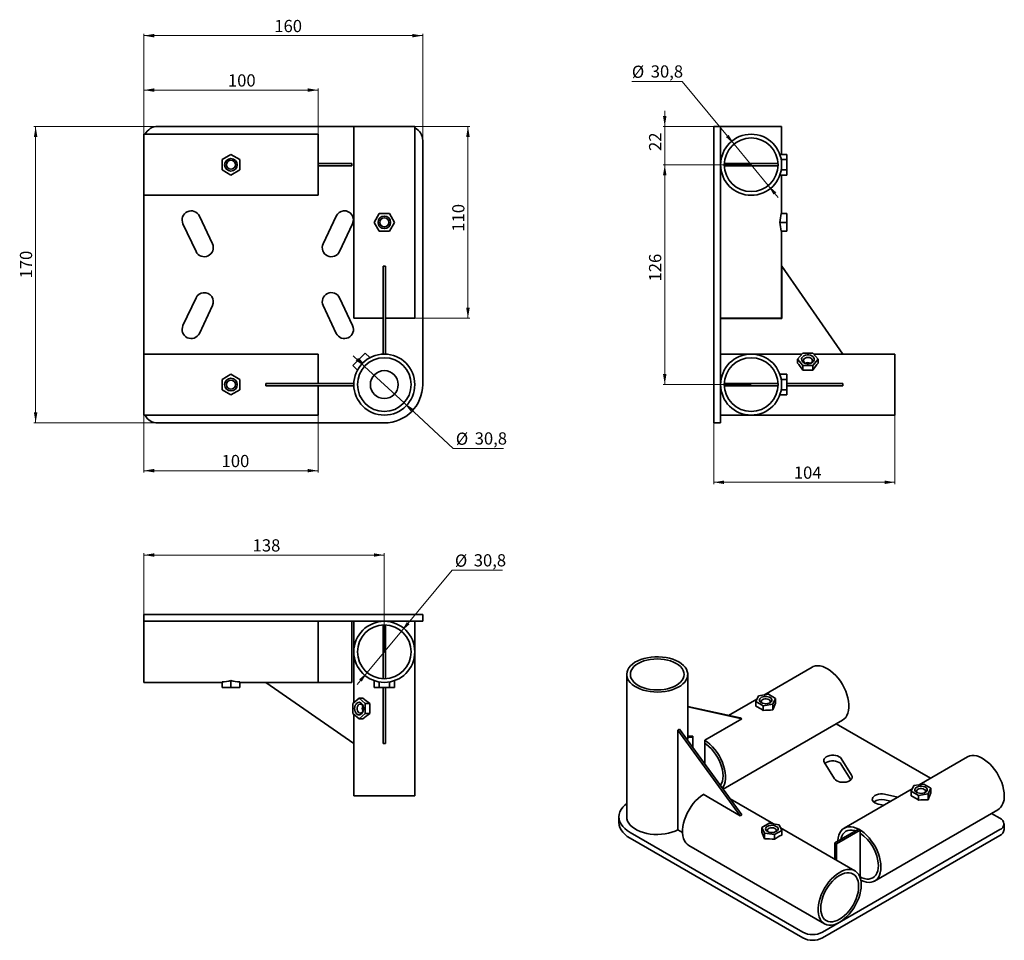
# Paper-space layout '1' of a CAD drawing. Units: millimetres. Extents: x 35 to 599, y 83 to 611.
import ezdxf

# ---------------------------------------------------------------- set-up
doc = ezdxf.new("R2010")
doc.units = ezdxf.units.MM
doc.styles.add('SLDTEXTSTYLE0', font='TXT', dxfattribs={"width": 0.7})
doc.dimstyles.new('SLDDIMSTYLE0', dxfattribs={"dimtxt": 7, "dimasz": 6, "dimexe": 0, "dimexo": 0.0625, "dimgap": 1.75, "dimtad": 2, "dimdec": 1, "dimrnd": 1e-09, "dimzin": 12, "dimdsep": 46, "dimtxsty": 'SLDTEXTSTYLE0', "dimsah": 1, "dimcen": 0.09, "dimadec": 0, "dimazin": 3, "dimtfac": 1, "dimtdec": 0, "dimtofl": 0, "dimtmove": 0, "dimatfit": 3, "dimfxl": 0, "dimfrac": 2, "dimtolj": 1, "dimtzin": 12, "dimarcsym": 0})
doc.dimstyles.new('SLDDIMSTYLE1', dxfattribs={"dimtxt": 7, "dimasz": 6, "dimexe": 0, "dimexo": 0.0625, "dimgap": 1.75, "dimtad": 0, "dimtih": 1, "dimtoh": 1, "dimdec": 1, "dimrnd": 1e-09, "dimzin": 12, "dimdsep": 46, "dimtxsty": 'SLDTEXTSTYLE0', "dimsah": 1, "dimcen": 0, "dimadec": 0, "dimazin": 3, "dimtfac": 1, "dimtdec": 0, "dimtmove": 0, "dimatfit": 3, "dimfxl": 0, "dimfrac": 2, "dimtolj": 1, "dimtzin": 12, "dimarcsym": 0})
doc.dimstyles.new('SLDDIMSTYLE2', dxfattribs={"dimtxt": 7, "dimasz": 6, "dimexe": 0, "dimexo": 0.0625, "dimgap": 1.75, "dimtad": 2, "dimdec": 1, "dimrnd": 1e-09, "dimzin": 12, "dimdsep": 46, "dimtxsty": 'SLDTEXTSTYLE0', "dimsah": 1, "dimcen": 0.09, "dimadec": 0, "dimazin": 3, "dimtfac": 1, "dimtdec": 0, "dimtmove": 0, "dimatfit": 0, "dimfxl": 0, "dimfrac": 2, "dimtolj": 1, "dimtzin": 12, "dimarcsym": 0})

# ---------------------------------------------------------------- blocks, each defined once
blk = doc.blocks.new('_D')
at = {"color": 7, "linetype": 'Continuous', "lineweight": 0}
for p, q in [((113.76, 549.58), (42.76, 549.58)), ((43.76, 549.58), (43.76, 379.58)), ((113.76, 379.58), (42.76, 379.58))]:
    blk.add_line(p, q, dxfattribs=at)
at = {"color": 7, "linetype": 'Continuous', "lineweight": 18}
for points in [[(43.76, 549.58), (42.76, 543.58), (44.76, 543.58)], [(43.76, 379.58), (44.76, 385.58), (42.76, 385.58)]]:
    blk.add_solid(points, dxfattribs=at)
at = {"color": 7, "linetype": 'Continuous', "lineweight": 18, "insert": (34.74, 462.41), "char_height": 7, "attachment_point": 1, "rotation": 90, "style": 'SLDTEXTSTYLE0'}
blk.add_mtext('170', dxfattribs=at)
blk = doc.blocks.new('_D_1')
at = {"color": 7, "linetype": 'Continuous', "lineweight": 0}
for p, q in [((105.76, 545.08), (105.76, 602.61)), ((105.76, 601.61), (265.76, 601.61)), ((265.76, 541.58), (265.76, 602.61))]:
    blk.add_line(p, q, dxfattribs=at)
at = {"color": 7, "linetype": 'Continuous', "lineweight": 18}
for points in [[(105.76, 601.61), (111.76, 600.61), (111.76, 602.61)], [(265.76, 601.61), (259.76, 602.61), (259.76, 600.61)]]:
    blk.add_solid(points, dxfattribs=at)
at = {"color": 7, "linetype": 'Continuous', "lineweight": 18, "insert": (180.66, 610.63), "char_height": 7, "attachment_point": 1, "style": 'SLDTEXTSTYLE0'}
blk.add_mtext('160', dxfattribs=at)
blk = doc.blocks.new('_D_2')
at = {"color": 7, "linetype": 'Continuous', "lineweight": 0}
for p, q in [((232.46, 412.04), (225.85, 418.15)), ((232.46, 412.04), (255.06, 391.12)), ((255.06, 391.12), (283.27, 365.01)), ((283.27, 365.01), (312.13, 365.01))]:
    blk.add_line(p, q, dxfattribs=at)
at = {"color": 7, "linetype": 'Continuous', "lineweight": 18}
for points in [[(232.46, 412.04), (228.74, 416.85), (227.38, 415.38)], [(255.06, 391.12), (258.79, 386.31), (260.14, 387.77)]]:
    blk.add_solid(points, dxfattribs=at)
at = {"color": 7, "linetype": 'Continuous', "lineweight": 18, "char_height": 7, "attachment_point": 1, "style": 'SLDTEXTSTYLE0'}
for s, insert in [('%%c', (284.77, 374.03)), ('30,8', (295.59, 374.21))]:
    blk.add_mtext(s, dxfattribs=dict(at, insert=insert))
blk = doc.blocks.new('_D_3')
at = {"color": 7, "linetype": 'Continuous', "lineweight": 0}
for p, q in [((105.76, 545.08), (105.76, 571.41)), ((205.76, 545.08), (205.76, 571.41)), ((105.76, 570.41), (205.76, 570.41))]:
    blk.add_line(p, q, dxfattribs=at)
at = {"color": 7, "linetype": 'Continuous', "lineweight": 18}
for points in [[(105.76, 570.41), (111.76, 569.41), (111.76, 571.41)], [(205.76, 570.41), (199.76, 571.41), (199.76, 569.41)]]:
    blk.add_solid(points, dxfattribs=at)
at = {"color": 7, "linetype": 'Continuous', "lineweight": 18, "insert": (154.06, 579.44), "char_height": 7, "attachment_point": 1, "style": 'SLDTEXTSTYLE0'}
blk.add_mtext('100', dxfattribs=at)
blk = doc.blocks.new('_D_4')
at = {"color": 7, "linetype": 'Continuous', "lineweight": 0}
for p, q in [((105.76, 384.08), (105.76, 351.23)), ((205.76, 384.08), (205.76, 351.23)), ((205.76, 352.23), (105.76, 352.23))]:
    blk.add_line(p, q, dxfattribs=at)
at = {"color": 7, "linetype": 'Continuous', "lineweight": 18}
for points in [[(105.76, 352.23), (111.76, 351.23), (111.76, 353.23)], [(205.76, 352.23), (199.76, 353.23), (199.76, 351.23)]]:
    blk.add_solid(points, dxfattribs=at)
at = {"color": 7, "linetype": 'Continuous', "lineweight": 18, "insert": (150.43, 361.26), "char_height": 7, "attachment_point": 1, "style": 'SLDTEXTSTYLE0'}
blk.add_mtext('100', dxfattribs=at)
blk = doc.blocks.new('_D_5')
at = {"color": 7, "linetype": 'Continuous', "lineweight": 0}
for p, q in [((261.26, 549.58), (292.73, 549.58)), ((291.73, 549.58), (291.73, 439.58)), ((261.26, 439.58), (292.73, 439.58))]:
    blk.add_line(p, q, dxfattribs=at)
at = {"color": 7, "linetype": 'Continuous', "lineweight": 18}
for points in [[(291.73, 549.58), (290.73, 543.58), (292.73, 543.58)], [(291.73, 439.58), (292.73, 445.58), (290.73, 445.58)]]:
    blk.add_solid(points, dxfattribs=at)
at = {"color": 7, "linetype": 'Continuous', "lineweight": 18, "insert": (282.71, 489.23), "char_height": 7, "attachment_point": 1, "rotation": 90, "style": 'SLDTEXTSTYLE0'}
blk.add_mtext('110', dxfattribs=at)
blk = doc.blocks.new('_D_6')
at = {"color": 7, "linetype": 'Continuous', "lineweight": 0}
for p, q in [((414.62, 575.38), (385.75, 575.38)), ((444.36, 539.44), (414.62, 575.38)), ((464, 515.71), (444.36, 539.44)), ((464, 515.71), (469.74, 508.78))]:
    blk.add_line(p, q, dxfattribs=at)
at = {"color": 7, "linetype": 'Continuous', "lineweight": 18}
for points in [[(444.36, 539.44), (441.31, 544.7), (439.77, 543.42)], [(464, 515.71), (467.06, 510.45), (468.6, 511.73)]]:
    blk.add_solid(points, dxfattribs=at)
at = {"color": 7, "linetype": 'Continuous', "lineweight": 18, "char_height": 7, "attachment_point": 1, "style": 'SLDTEXTSTYLE0'}
for s, insert in [('%%c', (385.75, 584.4)), ('30,8', (396.58, 584.58))]:
    blk.add_mtext(s, dxfattribs=dict(at, insert=insert))
blk = doc.blocks.new('_D_7')
at = {"color": 7, "linetype": 'Continuous', "lineweight": 0}
for p, q in [((454.18, 527.58), (403.62, 527.58)), ((404.62, 527.58), (404.62, 401.58)), ((454.18, 401.58), (403.62, 401.58))]:
    blk.add_line(p, q, dxfattribs=at)
at = {"color": 7, "linetype": 'Continuous', "lineweight": 18}
for points in [[(404.62, 527.58), (403.62, 521.58), (405.62, 521.58)], [(404.62, 401.58), (405.62, 407.58), (403.62, 407.58)]]:
    blk.add_solid(points, dxfattribs=at)
at = {"color": 7, "linetype": 'Continuous', "lineweight": 18, "insert": (395.6, 460.68), "char_height": 7, "attachment_point": 1, "rotation": 90, "style": 'SLDTEXTSTYLE0'}
blk.add_mtext('126', dxfattribs=at)
blk = doc.blocks.new('_D_8')
at = {"color": 7, "linetype": 'Continuous', "lineweight": 0}
for p, q in [((404.62, 549.58), (404.62, 558.58)), ((436.68, 549.58), (403.62, 549.58)), ((404.62, 527.58), (404.62, 549.58)), ((454.18, 527.58), (403.62, 527.58)), ((404.62, 527.58), (404.62, 518.58))]:
    blk.add_line(p, q, dxfattribs=at)
at = {"color": 7, "linetype": 'Continuous', "lineweight": 18}
for points in [[(404.62, 549.58), (405.62, 555.58), (403.62, 555.58)], [(404.62, 527.58), (403.62, 521.58), (405.62, 521.58)]]:
    blk.add_solid(points, dxfattribs=at)
at = {"color": 7, "linetype": 'Continuous', "lineweight": 18, "insert": (395.6, 535.5), "char_height": 7, "attachment_point": 1, "rotation": 90, "style": 'SLDTEXTSTYLE0'}
blk.add_mtext('22', dxfattribs=at)
blk = doc.blocks.new('_D_9')
at = {"color": 7, "linetype": 'Continuous', "lineweight": 0}
for p, q in [((536.68, 384.08), (536.68, 344.58)), ((432.68, 379.58), (432.68, 344.58)), ((536.68, 345.58), (432.68, 345.58))]:
    blk.add_line(p, q, dxfattribs=at)
at = {"color": 7, "linetype": 'Continuous', "lineweight": 18}
for points in [[(432.68, 345.58), (438.68, 344.58), (438.68, 346.58)], [(536.68, 345.58), (530.68, 346.58), (530.68, 344.58)]]:
    blk.add_solid(points, dxfattribs=at)
at = {"color": 7, "linetype": 'Continuous', "lineweight": 18, "insert": (478.67, 354.6), "char_height": 7, "attachment_point": 1, "style": 'SLDTEXTSTYLE0'}
blk.add_mtext('104', dxfattribs=at)
blk = doc.blocks.new('_D_10')
at = {"color": 7, "linetype": 'Continuous', "lineweight": 0}
for p, q in [((253.62, 260.2), (282.73, 295.14)), ((282.73, 295.14), (311.59, 295.14)), ((233.9, 236.54), (253.62, 260.2)), ((233.9, 236.54), (228.14, 229.63))]:
    blk.add_line(p, q, dxfattribs=at)
at = {"color": 7, "linetype": 'Continuous', "lineweight": 18}
for points in [[(253.62, 260.2), (258.23, 264.17), (256.69, 265.45)], [(233.9, 236.54), (229.29, 232.57), (230.83, 231.29)]]:
    blk.add_solid(points, dxfattribs=at)
at = {"color": 7, "linetype": 'Continuous', "lineweight": 18, "char_height": 7, "attachment_point": 1, "style": 'SLDTEXTSTYLE0'}
for s, insert in [('%%c', (284.23, 304.17)), ('30,8', (295.06, 304.34))]:
    blk.add_mtext(s, dxfattribs=dict(at, insert=insert))
blk = doc.blocks.new('_D_11')
at = {"color": 7, "linetype": 'Continuous', "lineweight": 0}
for p, q in [((105.76, 265.87), (105.76, 304.87)), ((243.76, 303.87), (105.76, 303.87)), ((243.76, 248.37), (243.76, 304.87))]:
    blk.add_line(p, q, dxfattribs=at)
at = {"color": 7, "linetype": 'Continuous', "lineweight": 18}
for points in [[(105.76, 303.87), (111.76, 302.87), (111.76, 304.87)], [(243.76, 303.87), (237.76, 304.87), (237.76, 302.87)]]:
    blk.add_solid(points, dxfattribs=at)
at = {"color": 7, "linetype": 'Continuous', "lineweight": 18, "insert": (168.23, 312.9), "char_height": 7, "attachment_point": 1, "style": 'SLDTEXTSTYLE0'}
blk.add_mtext('138', dxfattribs=at)

psp = doc.layouts.new('1')

# ---------------------------------------------------------------- linework, layer by layer
at = {"color": 7, "linetype": 'Continuous', "lineweight": 35}
for p, q in [((226.26, 549.58), (113.76, 549.58)), ((226.26, 549.58), (226.26, 439.58)), ((261.26, 549.58), (226.26, 549.58)), ((261.26, 439.58), (261.26, 549.58)), ((436.68, 549.58), (432.68, 549.58)), ((432.68, 541.58), (432.68, 549.58)), ((454.18, 549.58), (436.68, 549.58)), ((436.68, 541.58), (436.68, 549.58)), ((471.68, 549.58), (454.18, 549.58)), ((471.68, 533.47), (471.68, 549.58)), ((205.76, 545.08), (105.76, 545.08)), ((105.76, 545.08), (105.76, 510.08)), ((205.76, 510.08), (205.76, 545.08)), ((265.76, 401.58), (265.76, 541.58)), ((432.68, 387.58), (432.68, 541.58)), ((436.68, 541.58), (436.68, 387.58)), ((155.76, 533.47), (150.66, 530.52)), ((160.86, 530.52), (155.76, 533.47)), ((474.68, 533.47), (470.66, 533.47)), ((474.68, 533.47), (474.68, 530.52)), ((150.66, 530.52), (150.66, 524.63)), ((160.86, 524.63), (160.86, 530.52)), ((225.12, 528.23), (205.86, 528.23)), ((205.86, 528.23), (205.86, 526.93)), ((205.86, 526.93), (225.12, 526.93)), ((225.12, 528.23), (225.12, 526.93)), ((436.7, 528.23), (436.68, 528.23)), ((436.68, 526.93), (436.7, 526.93)), ((469.57, 528.23), (438.8, 528.23)), ((438.8, 526.93), (469.57, 526.93)), ((474.68, 530.52), (471.43, 530.52)), ((474.68, 530.52), (474.68, 524.63)), ((150.66, 524.63), (155.76, 521.69)), ((155.76, 521.69), (160.86, 524.63)), ((474.68, 521.69), (470.66, 521.69)), ((471.43, 524.63), (474.68, 524.63)), ((471.68, 499.68), (471.68, 521.69)), ((474.68, 524.63), (474.68, 521.69)), ((105.76, 510.08), (205.76, 510.08)), ((105.76, 510.08), (105.76, 419.08)), ((145.16, 482.29), (137.66, 498.22)), ((208.66, 482.29), (216.16, 498.22)), ((240.82, 499.68), (237.87, 494.58)), ((246.71, 499.68), (240.82, 499.68)), ((249.65, 494.58), (246.71, 499.68)), ((474.68, 499.68), (471.43, 499.68)), ((474.68, 499.68), (474.68, 494.58)), ((128.26, 493.78), (135.76, 477.86)), ((225.56, 493.78), (218.06, 477.86)), ((237.87, 494.58), (240.82, 489.48)), ((246.71, 489.48), (249.65, 494.58)), ((474.68, 494.58), (470.66, 494.58)), ((474.68, 494.58), (474.68, 489.48)), ((240.82, 489.48), (246.71, 489.48)), ((474.68, 489.48), (471.43, 489.48)), ((471.68, 439.58), (471.68, 489.48)), ((243.11, 469.55), (243.11, 419.07)), ((243.11, 469.55), (244.41, 469.55)), ((244.41, 469.55), (244.41, 419.07)), ((471.78, 439.48), (471.78, 469.55)), ((471.78, 469.55), (506.69, 419.07)), ((128.26, 435.37), (135.76, 451.29)), ((145.16, 446.86), (137.66, 430.94)), ((208.66, 446.86), (216.16, 430.94)), ((225.56, 435.37), (218.06, 451.29)), ((226.26, 439.58), (243.11, 439.58)), ((244.41, 439.58), (261.26, 439.58)), ((436.68, 439.58), (454.18, 439.58)), ((436.68, 439.48), (471.78, 439.48)), ((454.18, 439.58), (471.68, 439.58)), ((205.76, 419.08), (105.76, 419.08)), ((105.76, 419.08), (105.76, 384.08)), ((205.76, 402.23), (205.76, 419.08)), ((229.26, 416.07), (232.87, 419.68)), ((232.87, 419.68), (235.53, 417.02)), ((453.53, 419.07), (436.68, 419.07)), ((483.24, 419.07), (454.83, 419.07)), ((483.74, 419.68), (480.79, 416.07)), ((489.63, 419.68), (483.74, 419.68)), ((492.57, 416.07), (489.63, 419.68)), ((506.69, 419.07), (490.13, 419.07)), ((536.68, 419.08), (506.68, 419.08)), ((536.68, 401.58), (536.68, 419.08)), ((225.66, 412.47), (229.26, 416.07)), ((225.66, 412.47), (228.32, 409.81)), ((229.26, 416.07), (231.39, 413.95)), ((480.79, 416.07), (483.74, 412.47)), ((480.79, 413.95), (480.79, 416.07)), ((483.74, 412.47), (483.74, 409.81)), ((483.74, 412.47), (489.63, 412.47)), ((489.63, 412.47), (492.57, 416.07)), ((489.63, 412.47), (489.63, 409.81)), ((492.57, 416.07), (492.57, 413.95)), ((155.76, 407.47), (150.66, 404.52)), ((160.86, 404.52), (155.76, 407.47)), ((474.68, 407.47), (470.66, 407.47)), ((474.68, 407.47), (474.68, 404.52)), ((489.63, 409.81), (483.74, 409.81)), ((150.66, 404.52), (150.66, 398.63)), ((160.86, 398.63), (160.86, 404.52)), ((175.79, 402.23), (226.27, 402.23)), ((175.79, 400.93), (175.79, 402.23)), ((436.68, 402.23), (436.7, 402.23)), ((438.8, 402.23), (469.57, 402.23)), ((471.43, 404.52), (474.68, 404.52)), ((474.68, 404.52), (474.68, 398.63)), ((474.68, 402.23), (506.69, 402.23)), ((536.68, 384.08), (536.68, 401.58)), ((150.66, 398.63), (155.76, 395.69)), ((155.76, 395.69), (160.86, 398.63)), ((175.79, 400.93), (226.27, 400.93)), ((205.76, 384.08), (205.76, 400.93)), ((436.68, 400.93), (436.7, 400.93)), ((438.8, 400.93), (469.57, 400.93)), ((474.68, 395.69), (470.66, 395.69)), ((474.68, 398.63), (471.43, 398.63)), ((474.68, 400.93), (506.69, 400.93)), ((474.68, 398.63), (474.68, 395.69)), ((105.76, 384.08), (205.76, 384.08)), ((432.68, 379.58), (432.68, 387.58)), ((436.68, 379.58), (436.68, 387.58)), ((436.68, 384.08), (536.68, 384.08)), ((113.76, 379.58), (243.76, 379.58)), ((432.68, 379.58), (436.68, 379.58)), ((105.76, 269.87), (105.76, 265.87)), ((105.76, 269.87), (113.76, 269.87)), ((105.76, 265.87), (113.76, 265.87)), ((105.76, 265.87), (105.76, 248.37)), ((113.76, 269.87), (257.76, 269.87)), ((257.76, 265.87), (113.76, 265.87)), ((205.76, 248.37), (205.76, 265.87)), ((205.86, 230.87), (205.86, 265.87)), ((225.12, 265.87), (225.12, 230.87)), ((226.27, 265.87), (226.27, 249.02)), ((243.11, 265.87), (243.11, 265.86)), ((244.41, 265.87), (244.41, 265.86)), ((257.76, 269.87), (265.76, 269.87)), ((257.76, 265.87), (265.76, 265.87)), ((261.26, 165.87), (261.26, 265.87)), ((265.76, 265.87), (265.76, 269.87)), ((243.11, 263.76), (243.11, 232.99)), ((244.41, 263.76), (244.41, 232.99)), ((105.76, 248.37), (105.76, 230.87)), ((205.76, 230.87), (205.76, 248.37)), ((226.27, 247.72), (226.27, 219.32)), ((489.13, 239.56), (461.54, 223.63)), ((155.76, 227.87), (155.76, 231.89)), ((237.87, 227.87), (237.87, 231.89)), ((249.65, 231.89), (249.65, 227.87)), ((382.8, 235.44), (382.8, 153.78)), ((417.8, 199.42), (417.8, 235.44)), ((105.76, 230.87), (150.66, 230.87)), ((150.66, 227.87), (150.66, 231.12)), ((155.76, 227.87), (150.66, 227.87)), ((160.86, 227.87), (155.76, 227.87)), ((160.86, 227.87), (160.86, 231.12)), ((160.86, 230.87), (205.76, 230.87)), ((175.79, 230.77), (226.27, 195.87)), ((205.86, 230.77), (175.79, 230.77)), ((225.12, 230.87), (205.86, 230.87)), ((205.86, 230.87), (205.86, 230.77)), ((240.82, 227.87), (237.87, 227.87)), ((240.82, 227.87), (240.82, 231.12)), ((246.71, 227.87), (240.82, 227.87)), ((243.11, 227.87), (243.11, 195.87)), ((244.41, 227.87), (244.41, 195.87)), ((246.71, 231.12), (246.71, 227.87)), ((249.65, 227.87), (246.71, 227.87)), ((229.26, 221.76), (225.66, 218.82)), ((231.39, 221.76), (229.26, 221.76)), ((232.87, 218.82), (229.26, 221.76)), ((457.51, 221.31), (441.26, 211.93)), ((458.36, 223.14), (456.84, 219.86)), ((464.05, 224.02), (458.36, 223.14)), ((468.22, 221.61), (464.05, 224.02)), ((466.69, 218.33), (468.22, 221.61)), ((468.22, 218.96), (468.22, 221.61)), ((225.66, 218.82), (225.66, 212.93)), ((232.87, 218.82), (235.53, 218.82)), ((232.87, 212.93), (232.87, 218.82)), ((235.53, 218.82), (235.53, 212.93)), ((447.91, 210.46), (417.8, 217.12)), ((448.82, 209.93), (417.8, 216.79)), ((456.84, 219.86), (461, 217.45)), ((456.84, 219.86), (456.84, 217.2)), ((461, 217.45), (466.69, 218.33)), ((461, 217.45), (461, 214.8)), ((466.69, 218.33), (466.69, 215.05)), ((225.66, 212.93), (229.26, 209.99)), ((226.27, 212.43), (226.27, 195.87)), ((229.26, 209.99), (232.87, 212.93)), ((229.26, 209.99), (231.39, 209.99)), ((232.87, 212.93), (235.53, 212.93)), ((427.56, 197.65), (448.82, 209.93)), ((438.12, 169.7), (506.63, 209.25)), ((447.91, 210.46), (448.82, 209.93)), ((412.21, 203.55), (412.68, 203.8)), ((447.91, 154.43), (412.21, 203.55)), ((412.21, 146.38), (412.21, 203.55)), ((412.68, 203.8), (413.13, 204.08)), ((448.82, 154.96), (413.13, 204.08)), ((557.1, 175.93), (503.01, 207.16)), ((420.8, 199.96), (417.8, 199.96)), ((420.8, 199.42), (417.8, 199.42)), ((420.8, 199.96), (420.8, 199.42)), ((420.8, 199.42), (420.8, 194.07)), ((226.26, 195.87), (226.26, 165.87)), ((243.76, 195.87), (243.11, 195.87)), ((244.41, 195.87), (243.76, 195.87)), ((420.8, 194.07), (420.4, 194.07)), ((420.8, 194.07), (420.8, 193.52)), ((427.56, 184.22), (427.56, 197.65)), ((505.87, 187.14), (511.83, 177.58)), ((578.23, 188.13), (550.63, 172.2)), ((502.04, 175.55), (496.09, 185.11)), ((511.39, 175.01), (505.87, 183.87)), ((546.61, 169.87), (507.52, 147.31)), ((547.46, 171.71), (545.94, 168.42)), ((553.15, 172.58), (547.46, 171.71)), ((557.31, 170.18), (553.15, 172.58)), ((555.79, 166.9), (557.31, 170.18)), ((557.31, 170.18), (557.31, 167.53)), ((226.26, 165.87), (261.26, 165.87)), ((426.64, 166.71), (447.91, 154.43)), ((426.64, 166.53), (426.64, 166.71)), ((467.06, 149.74), (442.18, 164.1)), ((538.38, 165.12), (530.61, 166.73)), ((545.94, 168.42), (550.1, 166.02)), ((545.94, 168.42), (545.94, 165.77)), ((550.1, 166.02), (555.79, 166.9)), ((550.1, 166.02), (550.1, 163.36)), ((555.79, 166.9), (555.79, 163.61)), ((527.1, 161.08), (530.25, 160.43)), ((534.21, 162.72), (530.61, 163.47)), ((378.3, 153.78), (378.3, 150.52)), ((448.82, 154.96), (447.91, 154.43)), ((525.02, 117), (595.73, 157.82)), ((596.88, 152.97), (592.1, 155.72)), ((464.54, 150.13), (460.38, 147.73)), ((460.38, 147.73), (461.9, 144.45)), ((460.38, 147.73), (460.38, 145.08)), ((470.23, 149.25), (464.54, 150.13)), ((471.75, 145.97), (470.23, 149.25)), ((513.7, 122.82), (471.08, 147.42)), ((599.22, 146.44), (599.22, 149.7)), ((384.75, 144.8), (483.74, 87.66)), ((483.74, 84.39), (384.75, 141.54)), ((412.21, 146.38), (414.81, 144.88)), ((461.9, 144.45), (467.59, 143.57)), ((461.9, 141.16), (461.9, 144.45)), ((467.59, 143.57), (471.75, 145.97)), ((467.59, 140.91), (467.59, 143.57)), ((471.75, 145.97), (471.75, 143.32)), ((495.05, 87.66), (596.88, 146.44)), ((596.88, 143.17), (495.05, 84.39)), ((515.74, 146.67), (502.12, 138.8)), ((503.04, 138.27), (516.66, 146.14)), ((516.66, 146.14), (515.74, 146.67)), ((516.66, 146.14), (516.66, 119.06)), ((418.42, 137.41), (496.21, 92.5)), ((503.04, 138.27), (502.12, 138.8)), ((502.12, 138.8), (502.12, 129.5)), ((503.04, 128.97), (503.04, 138.27))]:
    psp.add_line(p, q, dxfattribs=at)
at = {"color": 7, "linetype": 'Continuous', "lineweight": 35, "flags": 128}
for points in [[(486.72, 413.53), (485.75, 413.62), (484.85, 413.9), (484.09, 414.34), (483.52, 414.9), (483.2, 415.56), (483.13, 416.25), (483.33, 416.93), (483.78, 417.54), (484.45, 418.05), (485.29, 418.41), (486.23, 418.6), (487.21, 418.6), (488.16, 418.41), (488.99, 418.05), (489.66, 417.54), (490.11, 416.93), (490.31, 416.25), (490.25, 415.56), (489.92, 414.9), (489.35, 414.34), (488.59, 413.9), (487.69, 413.62), (486.72, 413.53)], [(486.72, 417.2), (487.57, 417.1), (488.32, 416.82), (488.9, 416.37), (489.24, 415.82), (489.31, 415.21), (489.1, 414.63), (488.63, 414.12), (487.96, 413.75), (487.15, 413.55), (486.29, 413.55), (485.48, 413.75), (484.81, 414.12), (484.34, 414.63), (484.13, 415.21), (484.2, 415.82), (484.54, 416.37), (485.12, 416.82), (485.88, 417.1), (486.72, 417.2)], [(412.68, 242.58), (414.1, 241.65), (415.32, 240.62), (416.31, 239.52), (417.06, 238.35), (417.55, 237.14), (417.78, 235.91), (417.75, 234.66), (417.45, 233.43), (416.9, 232.23), (416.09, 231.08), (415.04, 229.99), (413.77, 228.98), (412.29, 228.08), (410.63, 227.28), (408.82, 226.61), (406.87, 226.08), (404.83, 225.68), (402.72, 225.43), (400.57, 225.34), (398.42, 225.39), (396.3, 225.6), (394.23, 225.96), (392.26, 226.47), (390.41, 227.1), (388.71, 227.87), (387.19, 228.75), (385.87, 229.73), (384.76, 230.8), (383.89, 231.93), (383.27, 233.13), (382.9, 234.35), (382.8, 235.59), (382.97, 236.83), (383.4, 238.05), (384.08, 239.23), (385.01, 240.35), (386.18, 241.4), (387.55, 242.36), (389.12, 243.21), (390.86, 243.94), (392.74, 244.55), (394.74, 245.02), (396.82, 245.34), (398.96, 245.51), (401.11, 245.53), (403.25, 245.4), (405.35, 245.11), (407.37, 244.68), (409.29, 244.11), (411.06, 243.41), (412.68, 242.58)], [(411.19, 241.72), (412.52, 240.85), (413.64, 239.88), (414.53, 238.84), (415.18, 237.74), (415.57, 236.6), (415.7, 235.44), (415.57, 234.28), (415.18, 233.14), (414.53, 232.04), (413.64, 230.99), (412.52, 230.03), (411.19, 229.15), (409.68, 228.39), (408, 227.74), (406.2, 227.22), (404.29, 226.85), (402.31, 226.62), (400.3, 226.55), (398.29, 226.62), (396.32, 226.85), (394.41, 227.22), (392.6, 227.74), (390.93, 228.39), (389.41, 229.15), (388.09, 230.03), (386.97, 230.99), (386.07, 232.04), (385.43, 233.14), (385.03, 234.28), (384.9, 235.44), (385.03, 236.6), (385.43, 237.74), (386.07, 238.84), (386.97, 239.88), (388.09, 240.85), (389.41, 241.72), (390.93, 242.49), (392.6, 243.14), (394.41, 243.65), (396.32, 244.03), (398.29, 244.25), (400.3, 244.33), (402.31, 244.25), (404.29, 244.03), (406.2, 243.65), (408, 243.14), (409.68, 242.49), (411.19, 241.72)], [(506.63, 209.25), (507.52, 209.88), (508.4, 210.81), (509.13, 211.94), (509.68, 213.27), (510.05, 214.76), (510.23, 216.4), (510.23, 218.16), (510.05, 220.01), (509.68, 221.93), (509.13, 223.89), (508.4, 225.85), (507.52, 227.8), (506.5, 229.69), (505.34, 231.5), (504.07, 233.21), (502.71, 234.78), (501.27, 236.2), (499.78, 237.43), (498.26, 238.47), (496.74, 239.29), (495.24, 239.89), (493.77, 240.26), (492.37, 240.38), (491.05, 240.26), (489.83, 239.91), (489.13, 239.56)], [(459.98, 219.27), (459.39, 219.72), (459.03, 220.24), (458.93, 220.81), (459.1, 221.36), (459.52, 221.87), (460.16, 222.3), (460.98, 222.61), (461.92, 222.78), (462.9, 222.8), (463.85, 222.67), (464.7, 222.39), (465.4, 221.99), (465.88, 221.5), (466.11, 220.95), (466.08, 220.38), (465.78, 219.84), (465.24, 219.37), (464.5, 219), (463.62, 218.75), (462.65, 218.66), (461.68, 218.72), (460.76, 218.92), (459.98, 219.27)], [(460.39, 219.06), (460.04, 219.49), (459.93, 219.98), (460.11, 220.46), (460.54, 220.89), (461.2, 221.21), (461.99, 221.39), (462.85, 221.41), (463.67, 221.27), (464.37, 220.98)], [(226.72, 215.84), (226.81, 216.81), (227.09, 217.71), (227.53, 218.47), (228.09, 219.03), (228.75, 219.36), (229.44, 219.43), (230.12, 219.23), (230.73, 218.78), (231.24, 218.11), (231.6, 217.27), (231.79, 216.33), (231.79, 215.35), (231.6, 214.4), (231.24, 213.56), (230.73, 212.9), (230.12, 212.44), (229.44, 212.24), (228.75, 212.31), (228.09, 212.64), (227.53, 213.21), (227.09, 213.97), (226.81, 214.87), (226.72, 215.84)], [(231.81, 215.84), (231.71, 214.99), (231.42, 214.24), (230.98, 213.66), (230.42, 213.32), (229.82, 213.25), (229.23, 213.46), (228.73, 213.92), (228.36, 214.6), (228.16, 215.41), (228.16, 216.26), (228.36, 217.07), (228.73, 217.75), (229.23, 218.22), (229.82, 218.43), (230.42, 218.36), (230.98, 218.01), (231.42, 217.43), (231.71, 216.68), (231.81, 215.84)], [(427.56, 197.64), (429.07, 196.61), (430.56, 195.37), (432, 193.96), (433.36, 192.39), (434.63, 190.68), (435.79, 188.87), (436.81, 186.98), (437.69, 185.03), (438.41, 183.07), (438.96, 181.11), (439.34, 179.19), (439.52, 177.34), (439.52, 175.58), (439.34, 173.94), (438.96, 172.45), (438.41, 171.12), (437.8, 170.13)], [(436.58, 171.82), (436.6, 171.85), (437.23, 172.97), (437.69, 174.26), (437.97, 175.71), (438.06, 177.3), (437.97, 178.99), (437.69, 180.77), (437.23, 182.59), (436.6, 184.43), (435.81, 186.25), (434.87, 188.03), (433.8, 189.73), (432.62, 191.33), (431.34, 192.8), (429.99, 194.1), (428.59, 195.23), (427.56, 195.93)], [(496.09, 185.11), (495.82, 185.76), (495.81, 186.43), (496.06, 187.09), (496.55, 187.7), (497.27, 188.23), (498.17, 188.65), (499.22, 188.95), (500.35, 189.1), (501.52, 189.11), (502.65, 188.96), (503.71, 188.68), (504.62, 188.26), (505.36, 187.74), (505.87, 187.14)], [(599.35, 165.83), (599.26, 167.64), (598.98, 169.53), (598.52, 171.47), (597.88, 173.44), (597.08, 175.4), (596.12, 177.32), (595.03, 179.18), (593.81, 180.94), (592.49, 182.58), (591.09, 184.08), (589.63, 185.4), (588.12, 186.54), (586.6, 187.47), (585.08, 188.19), (583.59, 188.67), (582.16, 188.92), (580.79, 188.92), (579.52, 188.68), (578.36, 188.2), (578.23, 188.13)], [(505.87, 183.87), (505.36, 184.48), (504.62, 185), (503.71, 185.41), (502.65, 185.7), (501.52, 185.84), (500.35, 185.84), (499.22, 185.68), (498.17, 185.38), (497.27, 184.96), (496.55, 184.43), (496.52, 184.4)], [(511.83, 177.58), (512.1, 176.92), (512.11, 176.25), (511.86, 175.6), (511.36, 174.99), (510.64, 174.46), (509.74, 174.03), (508.69, 173.74), (507.56, 173.58), (506.4, 173.58), (505.26, 173.72), (504.21, 174.01), (503.29, 174.42), (502.56, 174.94), (502.04, 175.55)], [(549.08, 167.83), (548.49, 168.28), (548.13, 168.81), (548.03, 169.37), (548.19, 169.93), (548.61, 170.44), (549.26, 170.87), (550.08, 171.18), (551.01, 171.35), (551.99, 171.37), (552.94, 171.23), (553.8, 170.96), (554.49, 170.56), (554.97, 170.06), (555.2, 169.51), (555.17, 168.95), (554.87, 168.41), (554.34, 167.94), (553.6, 167.56), (552.71, 167.32), (551.75, 167.22), (550.77, 167.28), (549.86, 167.49), (549.08, 167.83)], [(549.49, 167.63), (549.13, 168.06), (549.03, 168.55), (549.2, 169.03), (549.64, 169.45), (550.29, 169.77), (551.09, 169.95), (551.95, 169.97), (552.77, 169.83), (553.46, 169.55)], [(426.79, 166.62), (425.27, 165.59), (423.79, 164.35), (422.35, 162.94), (420.99, 161.37), (419.72, 159.66), (418.56, 157.85), (417.53, 155.96), (416.65, 154.01), (415.93, 152.04), (415.38, 150.09), (415.01, 148.17), (414.82, 146.31), (414.82, 144.55), (415.01, 142.91), (415.38, 141.42), (415.93, 140.1), (416.65, 138.97), (417.53, 138.04), (418.42, 137.41)], [(527.1, 161.08), (526.05, 161.38), (525.15, 161.8), (524.43, 162.33), (523.93, 162.94), (523.68, 163.6), (523.69, 164.27), (523.96, 164.92), (524.48, 165.53), (525.21, 166.05), (526.13, 166.46), (527.18, 166.75), (528.32, 166.89), (529.48, 166.89), (530.61, 166.73)], [(384.75, 144.8), (383.1, 145.87), (381.67, 147.03), (380.48, 148.27), (379.54, 149.59), (378.85, 150.96), (378.44, 152.36), (378.3, 153.78), (378.44, 155.21), (378.85, 156.61), (379.54, 157.98), (380.48, 159.29), (381.67, 160.54), (382.8, 161.48)], [(382.8, 153.78), (382.93, 152.55), (383.32, 151.34), (383.96, 150.17), (384.85, 149.05), (385.96, 147.99), (387.29, 147.03), (388.81, 146.17), (390.5, 145.41), (392.34, 144.79), (394.3, 144.3), (396.34, 143.94), (398.45, 143.74), (400.58, 143.68), (402.71, 143.78), (404.8, 144.02), (406.83, 144.41), (408.76, 144.94), (410.56, 145.6), (412.21, 146.38)], [(384.75, 141.54), (383.1, 142.6), (381.67, 143.76), (380.48, 145.01), (379.54, 146.32), (378.85, 147.69), (378.44, 149.1), (378.3, 150.52)], [(463.52, 145.38), (462.93, 145.83), (462.57, 146.36), (462.47, 146.92), (462.63, 147.48), (463.05, 147.99), (463.7, 148.42), (464.52, 148.73), (465.45, 148.9), (466.43, 148.92), (467.38, 148.78), (468.24, 148.51), (468.93, 148.11), (469.41, 147.61), (469.64, 147.06), (469.61, 146.5), (469.31, 145.96), (468.78, 145.48), (468.04, 145.11), (467.15, 144.87), (466.19, 144.77), (465.21, 144.83), (464.3, 145.04), (463.52, 145.38)], [(468.2, 145.18), (468.4, 145.37), (468.64, 145.85), (468.61, 146.34), (468.3, 146.8), (467.74, 147.18), (467.01, 147.43), (466.17, 147.53), (465.32, 147.47), (464.55, 147.25), (463.95, 146.91), (463.57, 146.46), (463.47, 145.97), (463.64, 145.49), (463.93, 145.18)], [(503.9, 139.83), (503.92, 140.16), (504.1, 141.8), (504.48, 143.29), (505.03, 144.61), (505.75, 145.75), (506.63, 146.68), (507.65, 147.38), (508.81, 147.86), (510.08, 148.1), (511.44, 148.1), (512.88, 147.85), (514.37, 147.37), (515.89, 146.65), (517.41, 145.72), (518.92, 144.58), (520.38, 143.25), (521.78, 141.76), (523.1, 140.12), (524.32, 138.36), (525.41, 136.5), (526.37, 134.58), (527.17, 132.62), (527.81, 130.65), (528.27, 128.71), (528.55, 126.82), (528.64, 125.01)], [(505.6, 140.81), (505.75, 141.48), (506.21, 142.77), (506.84, 143.88), (507.63, 144.79), (508.57, 145.49), (509.64, 145.95), (510.82, 146.19), (512.1, 146.18), (513.45, 145.93), (514.11, 145.72)], [(527.16, 125.87), (527.06, 124.28), (526.79, 122.83), (526.33, 121.53), (525.7, 120.42), (524.91, 119.51), (523.97, 118.82), (522.9, 118.35), (521.71, 118.12), (520.44, 118.13), (519.09, 118.38), (517.69, 118.86), (516.66, 119.36)], [(528.64, 125.01), (528.55, 123.31), (528.27, 121.74), (527.81, 120.33), (527.17, 119.1), (526.37, 118.07), (525.41, 117.25), (524.32, 116.65), (523.1, 116.29), (521.78, 116.18), (520.38, 116.3), (518.92, 116.67), (517.41, 117.26), (517.1, 117.42)], [(517.33, 114.8), (517.24, 112.99), (516.96, 111.1), (516.49, 109.16), (515.86, 107.19), (515.05, 105.23), (514.1, 103.31), (513.01, 101.46), (511.79, 99.69), (510.47, 98.05), (509.07, 96.56), (507.6, 95.23), (506.1, 94.09), (504.57, 93.16), (503.06, 92.44), (501.57, 91.96), (500.13, 91.72), (498.77, 91.71), (497.5, 91.95), (496.34, 92.43), (495.31, 93.14), (494.43, 94.06), (493.71, 95.2), (493.16, 96.52), (492.79, 98.01), (492.6, 99.65), (492.6, 101.41), (492.79, 103.26), (493.16, 105.18), (493.71, 107.14), (494.43, 109.11), (495.31, 111.05), (496.34, 112.95), (497.5, 114.76), (498.77, 116.46), (500.13, 118.03), (501.57, 119.45), (503.06, 120.68), (504.57, 121.72), (506.1, 122.55), (507.6, 123.15), (509.07, 123.51), (510.47, 123.64), (511.79, 123.52), (513.01, 123.16), (514.1, 122.57), (515.05, 121.75), (515.86, 120.71), (516.49, 119.48), (516.96, 118.07), (517.24, 116.51), (517.33, 114.8)], [(515.84, 113.95), (515.75, 112.25), (515.47, 110.48), (515.02, 108.66), (514.39, 106.82), (513.59, 104.99), (512.65, 103.21), (511.58, 101.51), (510.4, 99.91), (509.12, 98.45), (507.77, 97.14), (506.38, 96.01), (504.95, 95.08), (503.53, 94.37), (502.14, 93.89), (500.79, 93.64), (499.51, 93.63), (498.33, 93.86), (497.25, 94.32), (496.32, 95.02), (495.52, 95.93), (494.89, 97.04), (494.44, 98.33), (494.16, 99.79), (494.07, 101.37), (494.16, 103.07), (494.44, 104.84), (494.89, 106.66), (495.52, 108.5), (496.32, 110.33), (497.25, 112.11), (498.33, 113.81), (499.51, 115.41), (500.79, 116.87), (502.14, 118.18), (503.53, 119.31), (504.95, 120.23), (506.38, 120.95), (507.77, 121.43), (509.12, 121.68), (510.4, 121.69), (511.58, 121.46), (512.65, 121), (513.59, 120.3), (514.39, 119.39), (515.02, 118.28), (515.47, 116.99), (515.75, 115.53), (515.84, 113.95)]]:
    psp.add_lwpolyline(points, dxfattribs=at)
at = {"color": 7, "linetype": 'Continuous', "lineweight": 35}
for centre, radius in [((454.18, 527.58), 17.5), ((454.18, 527.58), 15.4), ((155.76, 527.58), 3.6), ((155.76, 527.58), 2.6), ((243.76, 494.58), 3.6), ((243.76, 494.58), 2.6), ((243.76, 401.58), 17.5), ((454.18, 401.58), 17.5), ((243.76, 401.58), 15.4), ((454.18, 401.58), 15.4), ((243.76, 401.58), 8), ((155.76, 401.58), 3.6), ((155.76, 401.58), 2.6), ((243.76, 248.37), 17.5), ((243.76, 248.37), 15.4)]:
    psp.add_circle(centre, radius, dxfattribs=at)
for centre, radius, start, end in [((113.76, 541.58), 8, 90, 154.0555), ((257.76, 541.58), 8, 0, 64.0555), ((132.96, 496), 5.2, 25.2226, 205.2226), ((220.86, 496), 5.2, 334.7774, 154.7774), ((140.46, 480.08), 5.2, 205.2226, 25.2226), ((213.36, 480.08), 5.2, 154.7774, 334.7774), ((140.46, 449.08), 5.2, 334.7774, 154.7774), ((213.36, 449.08), 5.2, 25.2226, 205.2226), ((132.96, 433.16), 5.2, 154.7774, 334.7774), ((220.86, 433.16), 5.2, 205.2226, 25.2226), ((486.7, 410.87), 3.33, 64.2816, 115.3268), ((243.76, 401.58), 22, 270, 0), ((113.76, 387.58), 8, 205.9445, 270), ((463.98, 219.94), 1.11, 307.83, 69.7192), ((234.48, 215.82), 3.34, 154.0719, 205.2069), ((450.79, 201.92), 16.44, 51.5931, 68.4123), ((553.08, 168.5), 1.11, 307.83, 69.7192), ((539.89, 150.48), 16.44, 51.5931, 68.4123), ((590.46, 165.02), 8.93, 306.1456, 5.1666), ((528.83, 156.3), 7.38, 76.0281, 126.001), ((595.64, 149.7), 3.49, 290.7834, 69.2166), ((477.8, 128.03), 16.44, 111.5877, 128.4069), ((503.41, 124.75), 23.77, 2.6798, 56.1384), ((595.22, 146.84), 4.02, 294.3747, 354.3052), ((489.4, 98.57), 12.3, 242.6097, 297.3903), ((489.4, 95.31), 12.3, 242.6097, 297.3903)]:
    psp.add_arc(centre, radius, start, end, dxfattribs=at)
for centre, major_axis, ratio, start_param, end_param in [((454.18, 504.78), (0, 30.31), 0.57735, 4.369178, 4.543328), ((454.18, 484.38), (0, 30.31), 0.57735, 4.88145, 5.0556), ((480.79, 401.58), (-8.2, 17.27), 0.341999, 5.041192, 5.336912), ((492.57, 401.58), (8.2, 17.27), 0.341999, 0.946273, 1.241993), ((518.78, 401.58), (0, 17.5), 0.6915, 1.533645, 1.607948), ((145.56, 248.37), (30.31, 0), 0.57735, 4.88145, 5.0556), ((165.96, 248.37), (30.31, 0), 0.57735, 4.369178, 4.543328), ((243.76, 221.76), (17.27, -8.2), 0.341999, 4.087866, 4.383586), ((455.32, 199.83), (33.71, 6.31), 0.410779, 1.150845, 1.324996), ((469.74, 208.16), (7.64, 24.14), 0.201938, 1.171651, 1.345802), ((243.76, 209.99), (17.27, 8.2), 0.341999, 1.899599, 2.195319), ((400.3, 199.42), (0, 18.35), 0.953545, 4.620991, 4.712389), ((558.84, 156.73), (7.64, 24.14), 0.201938, 1.171651, 1.345802), ((544.41, 148.4), (33.71, 6.31), 0.410779, 1.150845, 1.324996), ((458.85, 134.27), (-7.64, 24.14), 0.201938, 4.937383, 5.111534), ((473.28, 125.95), (33.71, -6.31), 0.410779, 1.816597, 1.990748)]:
    psp.add_ellipse(centre, major_axis=major_axis, ratio=ratio, start_param=start_param, end_param=end_param, dxfattribs=at)

# ---------------------------------------------------------------- dimensions: what is measured, and where the dimension line sits
at = {"color": 7, "linetype": 'Continuous', "lineweight": 18}
for base, p1, p2, angle, dimstyle, picture, middle in [((265.76, 601.61), (105.76, 545.08), (265.76, 541.58), 0, 'SLDDIMSTYLE0', '_D_1', (187.76, 601.61)), ((205.76, 570.41), (105.76, 545.08), (205.76, 545.08), 0, 'SLDDIMSTYLE0', '_D_3', (161.16, 570.41)), ((404.62, 549.58), (454.18, 527.58), (436.68, 549.58), 90, 'SLDDIMSTYLE2', '_D_8', (404.62, 540.24)), ((43.76, 379.58), (113.76, 549.58), (113.76, 379.58), 90, 'SLDDIMSTYLE0', '_D', (43.76, 469.51)), ((291.73, 439.58), (261.26, 549.58), (261.26, 439.58), 90, 'SLDDIMSTYLE0', '_D_5', (291.73, 496.33)), ((404.62, 401.58), (454.18, 527.58), (454.18, 401.58), 90, 'SLDDIMSTYLE0', '_D_7', (404.62, 467.78)), ((105.76, 352.23), (205.76, 384.08), (105.76, 384.08), 0, 'SLDDIMSTYLE0', '_D_4', (157.53, 352.23))]:
    dim = psp.add_linear_dim(base=base, p1=p1, p2=p2, angle=angle, dimstyle=dimstyle, dxfattribs=at)
    dim.commit()
    dim.dimension.update_dxf_attribs({"geometry": picture, "text_midpoint": middle, "dimtype": 160})
for p1, p2, picture, middle in [((444.36, 539.44), (464, 515.71), '_D_6', (399.43, 581.39)), ((255.06, 391.12), (232.46, 412.04), '_D_2', (298.45, 371.02)), ((253.62, 260.2), (233.9, 236.54), '_D_10', (297.91, 301.15))]:
    dim = psp.add_diameter_dim_2p(p1=p1, p2=p2, dimstyle='SLDDIMSTYLE1', dxfattribs=at)
    dim.commit()
    dim.dimension.update_dxf_attribs({"geometry": picture, "text_midpoint": middle, "dimtype": 163})
for base, p1, p2, picture, middle in [((432.68, 345.58), (536.68, 384.08), (432.68, 379.58), '_D_9', (485.78, 345.58)), ((105.76, 303.87), (243.76, 248.37), (105.76, 265.87), '_D_11', (175.34, 303.87))]:
    dim = psp.add_linear_dim(base=base, p1=p1, p2=p2, dimstyle='SLDDIMSTYLE0', dxfattribs=at)
    dim.commit()
    dim.dimension.update_dxf_attribs({"geometry": picture, "text_midpoint": middle, "dimtype": 160})

doc.saveas('drawing.dxf')
